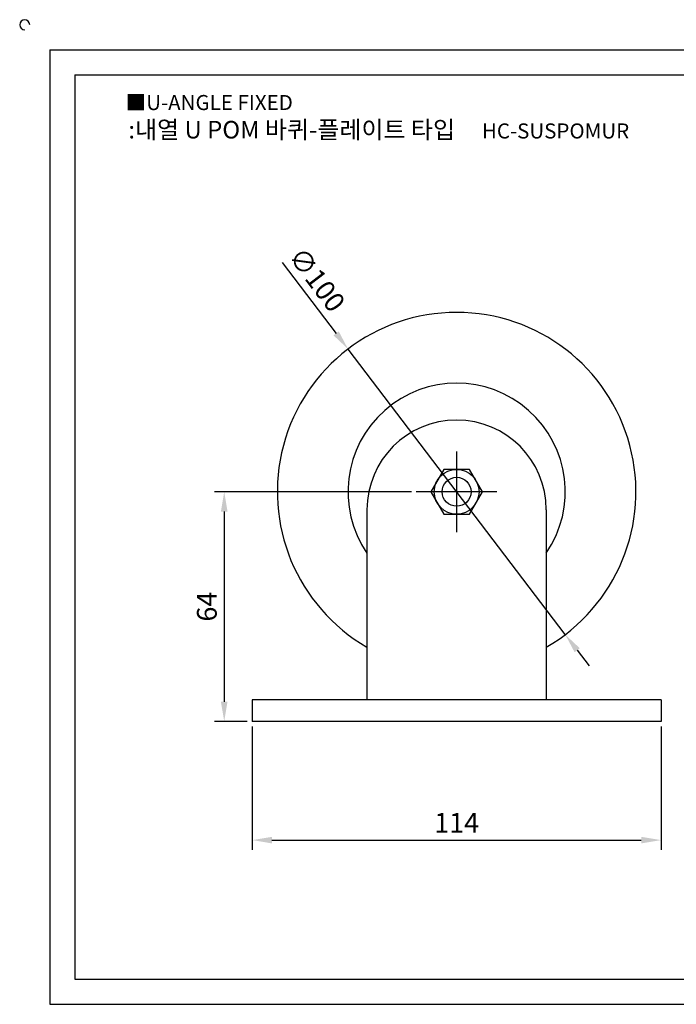
# Model space of a CAD drawing. Units: millimetres. Extents: x 2763 to 3256, y 915 to 1198.
# Drawn here: x 2763 to 2946, y 923 to 1198 of the extents above; entities that cross this region are included whole.
import ezdxf

# ---------------------------------------------------------------- set-up
doc = ezdxf.new("R2010")
doc.units = ezdxf.units.MM
doc.linetypes.add('CENTER', pattern=[50.8, 31.75, -6.35, 6.35, -6.35])
doc.styles.get("Standard").update_dxf_attribs({"font": 'txt', "bigfont": 'whgtxt.shx'})
doc.dimstyles.new('ISO-25', dxfattribs={"dimtxt": 2.5, "dimasz": 2.5, "dimexe": 1.25, "dimexo": 0.625, "dimtad": 1, "dimtxsty": 'Standard', "dimcen": 2.5, "dimclrd": 3, "dimclre": 3, "dimadec": 0, "dimazin": 0, "dimtfac": 1, "dimtmove": 0, "dimatfit": 3, "dimfxl": 0, "dimarcsym": 0})

# ---------------------------------------------------------------- blocks, each defined once
blk = doc.blocks.new('*D2')
at = {"color": 3, "lineweight": -2}
for p, q in [((2828.13, 1000.82), (2828.13, 966.37)), ((2942.13, 1000.82), (2942.13, 966.37)), ((2833.63, 969.12), (2936.63, 969.12))]:
    blk.add_line(p, q, dxfattribs=at)
at = {"color": 3}
for points in [[(2833.63, 970.03), (2833.63, 968.2), (2828.13, 969.12)], [(2936.63, 970.03), (2936.63, 968.2), (2942.13, 969.12)]]:
    blk.add_solid(points, dxfattribs=at)
at = {"layer": 'Defpoints', "color": 0}
for p in [(2828.13, 1002.19), (2942.13, 1002.19), (2942.13, 969.12)]:
    blk.add_point(p, dxfattribs=at)
at = {"color": 0, "insert": (2885.13, 973.24), "char_height": 5.5, "attachment_point": 5}
blk.add_mtext('114', dxfattribs=at)
blk = doc.blocks.new('*D5')
at = {"color": 3, "lineweight": -2}
for p, q in [((2872.5, 1066.19), (2817.56, 1066.19)), ((2820.31, 1060.69), (2820.31, 1007.69)), ((2826.75, 1002.19), (2817.56, 1002.19))]:
    blk.add_line(p, q, dxfattribs=at)
at = {"color": 3}
for points in [[(2819.39, 1060.69), (2821.23, 1060.69), (2820.31, 1066.19)], [(2819.39, 1007.69), (2821.23, 1007.69), (2820.31, 1002.19)]]:
    blk.add_solid(points, dxfattribs=at)
at = {"layer": 'Defpoints', "color": 0}
for p in [(2873.88, 1066.19), (2820.31, 1002.19), (2828.13, 1002.19)]:
    blk.add_point(p, dxfattribs=at)
at = {"color": 0, "insert": (2816.18, 1034.19), "char_height": 5.5, "attachment_point": 5, "rotation": 90}
blk.add_mtext('64', dxfattribs=at)
blk = doc.blocks.new('*D6')
at = {"color": 3, "lineweight": -2}
for p, q in [((2836.51, 1130.05), (2851.51, 1110.35)), ((2915.41, 1026.41), (2854.84, 1105.98)), ((2918.75, 1022.04), (2922.08, 1017.66))]:
    blk.add_line(p, q, dxfattribs=at)
at = {"color": 3}
for points in [[(2852.24, 1110.91), (2850.78, 1109.8), (2854.84, 1105.98)], [(2919.47, 1022.59), (2918.02, 1021.48), (2915.41, 1026.41)]]:
    blk.add_solid(points, dxfattribs=at)
at = {"layer": 'Defpoints', "color": 0}
for p in [(2854.84, 1105.98), (2915.41, 1026.41)]:
    blk.add_point(p, dxfattribs=at)
at = {"color": 0, "insert": (2845.63, 1124.89), "char_height": 5.5, "attachment_point": 5, "rotation": 307.2832}
blk.add_mtext('∅100', dxfattribs=at)

msp = doc.modelspace()

# ---------------------------------------------------------------- linework, layer by layer
for p, q in [((2771.67, 1189.362), (2771.67, 923.362)), ((2771.67, 1189.362), (3247.67, 1189.362)), ((2778.67, 1182.362), (2778.67, 930.362)), ((2778.67, 1182.362), (3240.67, 1182.362)), ((2860.126, 1061.194), (2860.126, 1008.194)), ((2910.126, 1061.194), (2910.126, 1008.194)), ((2942.126, 1008.194), (2828.126, 1008.194)), ((2828.126, 1008.194), (2828.126, 1002.194)), ((2942.126, 1008.194), (2942.126, 1002.194)), ((2942.126, 1002.194), (2828.126, 1002.194)), ((2778.67, 930.362), (3240.67, 930.362)), ((2771.67, 923.362), (3247.67, 923.362))]:
    msp.add_line(p, q)
at = {"color": 1, "linetype": 'CENTER'}
for p, q in [((2885.126, 1077.444), (2885.126, 1054.944)), ((2896.376, 1066.194), (2873.876, 1066.194))]:
    msp.add_line(p, q, dxfattribs=at)
msp.add_lwpolyline([(2881.517, 1072.444), (2877.909, 1066.194), (2881.517, 1059.944), (2888.734, 1059.944), (2892.343, 1066.194), (2888.734, 1072.444)], close=True)
for radius in [6.25, 4.032]:
    msp.add_circle((2885.126, 1066.194), radius)
for centre, radius, start, end in [((2764.67, 1196.362), 1.4, 0, 270), ((2885.126, 1066.194), 50, 300, 240), ((2885.126, 1066.194), 30.287, 325.63361, 214.36639), ((2885.126, 1061.194), 25, 0, 180)]:
    msp.add_arc(centre, radius, start, end)

# ---------------------------------------------------------------- texts
at = {"insert": (2792.819, 1176.773), "char_height": 4.2, "attachment_point": 1}
msp.add_mtext_dynamic_manual_height_columns('{\\fGulim|b0|i0|c129|p50;■U-ANGLE FIXED}', width=91.28112, gutter_width=12.5, heights=[0], dxfattribs=at)
at = {"insert": (2863.414, 1167.105), "char_height": 4.9, "width": 152.85921, "attachment_point": 5}
msp.add_mtext('{\\fMalgun Gothic|b0|i0|c129|p50;\\C230;:내열 U POM 바퀴-플레이트 타입  \\Ftxt,whgtxt|c129;   \\f휴먼고딕|b0|i0|c129|p2;\\H0.85714x;\\C1;HC-SUSPOMUR}', dxfattribs=at)

# ---------------------------------------------------------------- dimensions: what is measured, and where the dimension line sits
dim = msp.add_diameter_dim_2p(p1=(2915.414, 1026.412), p2=(2854.838, 1105.977), dimstyle='ISO-25', override={"dimscale": 2.2})
dim.commit()
dim.dimension.update_dxf_attribs({"geometry": '*D6', "text_midpoint": (2845.626, 1124.886)})
dim = msp.add_linear_dim(base=(2820.31, 1002.194), p1=(2873.876, 1066.194), p2=(2828.126, 1002.194), angle=90, dimstyle='ISO-25', override={"dimscale": 2.2})
dim.commit()
dim.dimension.update_dxf_attribs({"geometry": '*D5', "text_midpoint": (2816.185, 1034.194)})
dim = msp.add_linear_dim(base=(2942.126, 969.115), p1=(2828.126, 1002.194), p2=(2942.126, 1002.194), dimstyle='ISO-25', override={"dimscale": 2.2})
dim.commit()
dim.dimension.update_dxf_attribs({"geometry": '*D2', "text_midpoint": (2885.126, 973.24)})

doc.saveas('drawing.dxf')
